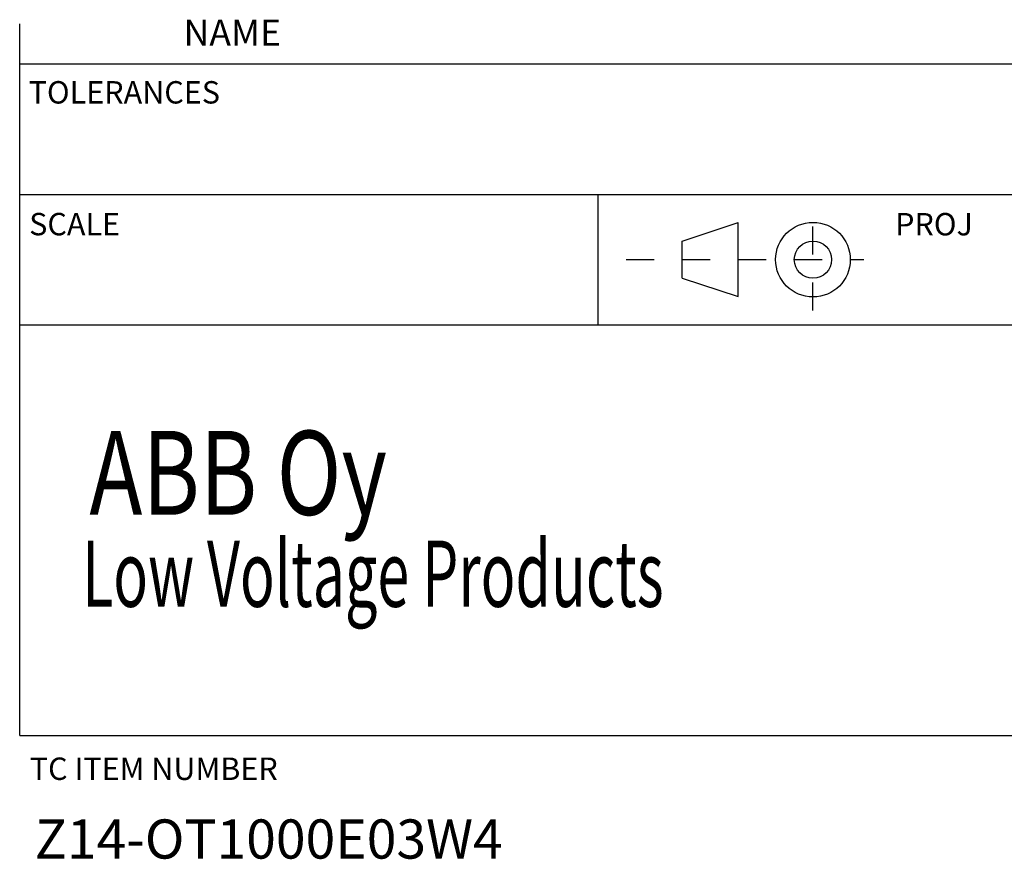
# Model space of a CAD drawing. Extents: x 90 to 841, y 0 to 556.
# Drawn here: x 662 to 715, y 1 to 46 of the extents above; entities that cross this region are included whole.
import ezdxf

# ---------------------------------------------------------------- set-up
doc = ezdxf.new("R2010")
doc.units = 0
doc.linetypes.add('HIDDEN', pattern=[4.5, 1.5, -1.5, 1.5])
for name, color, linetype in [('1', 7, 'CONTINUOUS'), ('2D_GEOM', 1, 'CONTINUOUS'), ('2D_MITAT', 1, 'CONTINUOUS'), ('3', 7, 'CONTINUOUS')]:
    doc.layers.add(name, color=color, linetype=linetype)
doc.styles.get("Standard").update_dxf_attribs({"font": 'monotxt.shx'})

# ---------------------------------------------------------------- blocks, each defined once
blk = doc.blocks.new('TITL_GRA')
at = {"layer": '1', "color": 2, "linetype": 'CONTINUOUS'}
for p, q in [((21.500009, 51.142526), (21.500009, 53.272526)), ((21.500009, 15.142526), (21.500009, 51.142526)), ((21.500009, 51.142526), (200.50001, 51.142526)), ((52.500009, 37.142526), (52.500009, 44.142526)), ((57.000009, 41.642526), (60.000009, 42.642526)), ((60.000009, 38.662526), (60.000009, 42.642526)), ((57.000009, 39.642526), (57.000009, 41.642526)), ((57.000009, 39.642526), (60.000009, 38.662526)), ((21.500009, 37.142526), (200.50001, 37.142526)), ((21.500009, 15.142526), (200.50001, 15.142526))]:
    blk.add_line(p, q, dxfattribs=at)
at = {"layer": '1', "color": 2, "linetype": 'HIDDEN'}
for p, q in [((64.000009, 37.922526), (64.000009, 43.202526)), ((54.000009, 40.642526), (66.720009, 40.642526))]:
    blk.add_line(p, q, dxfattribs=at)
at = {"layer": '1', "color": 2, "linetype": 'CONTINUOUS'}
for radius in [2, 1]:
    blk.add_circle((64.000009, 40.642526), radius, dxfattribs=at)
at = {"layer": '2D_GEOM', "color": 2, "linetype": 'CONTINUOUS'}
blk.add_line((21.500009, 44.142526), (126.50001, 44.142526), dxfattribs=at)
at = {"layer": '1', "color": 2, "linetype": 'CONTINUOUS'}
blk.add_text('PROJ', height=1.2, dxfattribs=at).set_placement((68.400009, 41.942526))
at = {"layer": '1', "color": 2, "linetype": 'CONTINUOUS', "width": 0.635}
blk.add_text('Low Voltage Products', height=3.55, dxfattribs=at).set_placement((24.843451, 22.041012))
at = {"layer": '3', "color": 2, "linetype": 'CONTINUOUS', "width": 0.762}
blk.add_text('ABB Oy', height=4.5, dxfattribs=at).set_placement((25.229957, 26.968965))
blk = doc.blocks.new('TITL_TEXT')
at = {"layer": '2D_MITAT', "color": 2, "linetype": 'CONTINUOUS'}
for tag, p, height in [('NAME', (30.279021, 52.10194), 1.4), ('RAWMATERIAL', (104.35243, 51.960066), 1.4), ('WEIGHT', (164.31118, 51.969809), 1.4), ('TOLERANCES', (21.979557, 49.009199), 1.2), ('CONCERNING', (75.427577, 48.977242), 1.2), ('DESCRIPTION', (127.02504, 48.977526), 1.2), ('SCALE', (22.008212, 41.947167), 1.2), ('DEPARTMENT', (75.549331, 41.854656), 1.2), ('DISTRIBUTION', (152.23913, 35.494431), 1.2), ('PAPERSIZE', (175.74005, 35.642858), 1.2), ('DATE', (75.484735, 29.146017), 1.2), ('DRAWINGNO', (127.38227, 26.248866), 1.2), ('REV.', (192.01752, 26.242492), 1.2), ('WORKINGORDER', (-167.04262, 17.416293), 1.4), ('WORK', (-135.66534, 17.533852), 1.4), ('TOOL', (-90.283768, 17.511327), 1.4), ('MACHINE', (-57.559495, 17.543489), 1.4), ('NOTE', (-17.979079, 17.518527), 1.4), ('SUPERSEDEDBY', (126.98039, 13.098592), 1.2), ('TCITEMNUMBER', (22.04048, 12.763116), 1.2)]:
    blk.add_attdef(tag, p, '', height=height, dxfattribs=at)
blk = doc.blocks.new('TITL_ATTR')
at = {"layer": '2D_MITAT', "color": 2, "linetype": 'CONTINUOUS'}
for tag, p, height in [('TBL_BLN1', (30.605983, 54.415576), 3), ('TBL_BLN2', (101.84021, 54.440921), 3), ('TBL_WEIGHT', (161.87669, 54.367117), 3), ('TBL_TOLERANCE', (33.840624, 45.229983), 3), ('TBL_CONCERNING', (89.173514, 45.211038), 3), ('TBL_SCALE', (29.828401, 38.644805), 3), ('DRAT_DKTXT', (130.93742, 38.868199), 3), ('TBL_DEPARTMENT', (89.158658, 38.166563), 3), ('DRAW_DOKAR', (131.08574, 29.920835), 3), ('TBL_DISTRIBUTION', (153.97309, 29.872013), 3), ('DOCFORMAT', (177.1688, 29.867977), 3), ('TBL_DATE', (89.572198, 28.978942), 2), ('TBL_WORKINGORDER', (-168.5, 24), 3), ('TBL_WORK', (-146.25764, 23.983388), 3), ('TBL_TOOL', (-103.09388, 23.991044), 3), ('TBL_MACHINE', (-68.653877, 23.956549), 3), ('TBL_NOTE', (-33.88177, 24.114653), 3), ('SAP_DirVersion', (188.8278, 16.875239), 3), ('DRAW_DOKNR', (130.31353, 16.986219), 3), ('TBL_SUPERSEDES', (89.553267, 10.006901), 2), ('TBL_SUPERSEDESBY', (131.63441, 9.989403), 2), ('TCITEMID', (22.301927, 8.546631), 3)]:
    blk.add_attdef(tag, p, '', height=height, dxfattribs=at)

msp = doc.modelspace()

# ---------------------------------------------------------------- block references
at = {"layer": '3'}
ref = msp.add_blockref('TITL_TEXT', (640.5, -7.05), dxfattribs=at)
ref.add_attrib('TC ITEM ID', 'TC ITEM NUMBER', (662.54048, 5.71312), dxfattribs={"color": 2, "linetype": 'CONTINUOUS', "height": 1.2})
ref.add_attrib('TBL_BLN1', 'NAME', (670.77902, 45.05194), dxfattribs={"color": 2, "linetype": 'CONTINUOUS', "height": 1.4})
ref.add_attrib('TBL_TOLERANCE', 'TOLERANCES', (662.47956, 41.9592), dxfattribs={"color": 2, "linetype": 'CONTINUOUS', "height": 1.2})
ref.add_attrib('TBL_SCALE', 'SCALE', (662.50821, 34.89717), dxfattribs={"color": 2, "linetype": 'CONTINUOUS', "height": 1.2})
msp.add_blockref('TITL_GRA', (640.5, -7.05), dxfattribs=at)
ref = msp.add_blockref('TITL_ATTR', (640.5, -7.05), dxfattribs=at)
ref.add_attrib('TC ITEM ID', 'Z14-OT1000E03W4', (662.80193, 1.49663), dxfattribs={"color": 2, "linetype": 'CONTINUOUS', "height": 2.1})

doc.saveas('drawing.dxf')
